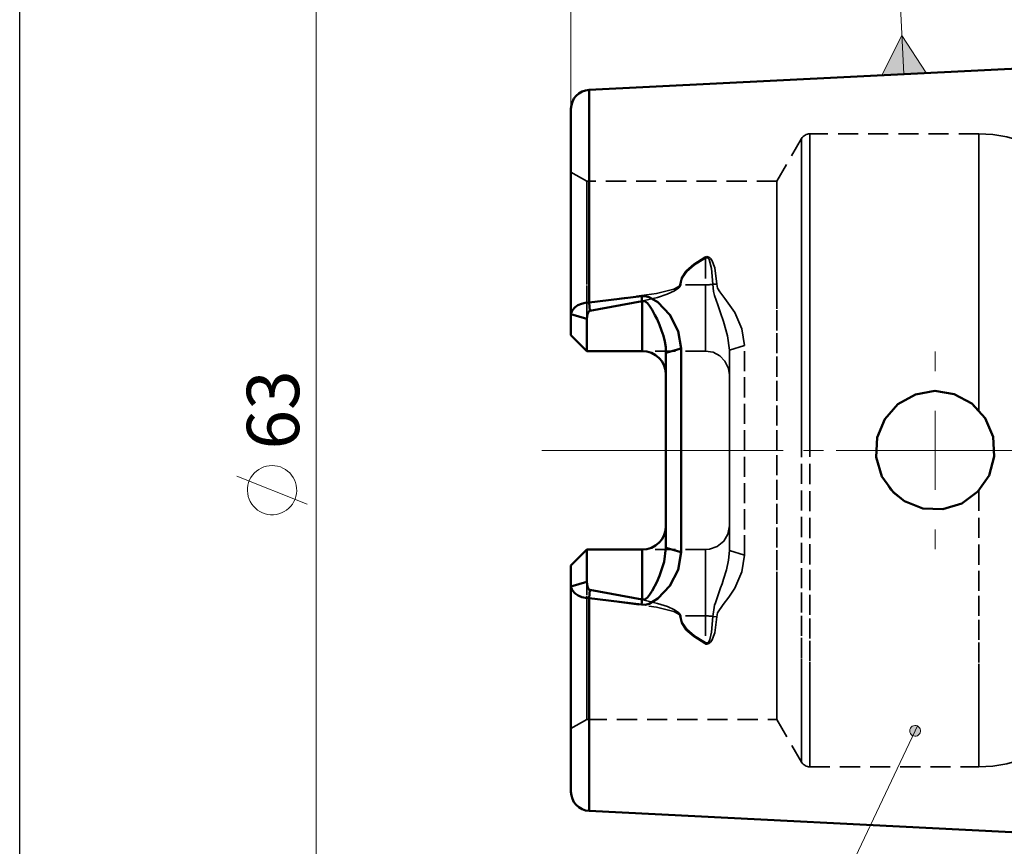
# Model space of a CAD drawing. Units: inches. Extents: x 5 to 292, y -203 to -7.
# Drawn here: x 5 to 67, y -106 to -54 of the extents above; entities that cross this region are included whole.
import ezdxf

# ---------------------------------------------------------------- set-up
doc = ezdxf.new("R2010")
doc.units = ezdxf.units.IN
doc.header["$MEASUREMENT"] = 0
for name, pattern in [('AI-Linetype-115', [1.905, 1.27, -0.635]), ('AI-Linetype-116', [1.905, 1.27, -0.635]), ('AI-Linetype-117', [1.905, 1.27, -0.635]), ('AI-Linetype-118', [1.905, 1.27, -0.635]), ('AI-Linetype-119', [1.905, 1.27, -0.635]), ('AI-Linetype-12', [19.05, 15.24, -1.27, 1.27, -1.27]), ('AI-Linetype-120', [1.905, 1.27, -0.635]), ('AI-Linetype-121', [1.905, 1.27, -0.635]), ('AI-Linetype-122', [1.905, 1.27, -0.635]), ('AI-Linetype-123', [1.905, 1.27, -0.635]), ('AI-Linetype-124', [1.905, 1.27, -0.635]), ('AI-Linetype-125', [1.905, 1.27, -0.635]), ('AI-Linetype-126', [1.905, 1.27, -0.635]), ('AI-Linetype-127', [1.905, 1.27, -0.635]), ('AI-Linetype-128', [1.905, 1.27, -0.635]), ('AI-Linetype-129', [1.905, 1.27, -0.635]), ('AI-Linetype-13', [19.05, 15.24, -1.27, 1.27, -1.27]), ('AI-Linetype-130', [1.905, 1.27, -0.635]), ('AI-Linetype-131', [1.905, 1.27, -0.635]), ('AI-Linetype-132', [1.905, 1.27, -0.635]), ('AI-Linetype-133', [1.905, 1.27, -0.635]), ('AI-Linetype-134', [1.905, 1.27, -0.635]), ('AI-Linetype-135', [1.905, 1.27, -0.635]), ('AI-Linetype-136', [1.905, 1.27, -0.635]), ('AI-Linetype-137', [1.905, 1.27, -0.635]), ('AI-Linetype-138', [1.905, 1.27, -0.635]), ('AI-Linetype-139', [1.905, 1.27, -0.635]), ('AI-Linetype-14', [19.05, 15.24, -1.27, 1.27, -1.27]), ('AI-Linetype-140', [1.905, 1.27, -0.635]), ('AI-Linetype-155', [1.905, 1.27, -0.635]), ('AI-Linetype-156', [1.905, 1.27, -0.635]), ('AI-Linetype-157', [1.905, 1.27, -0.635]), ('AI-Linetype-158', [1.905, 1.27, -0.635]), ('AI-Linetype-159', [1.905, 1.27, -0.635]), ('AI-Linetype-16', [19.05, 15.24, -1.27, 1.27, -1.27]), ('AI-Linetype-160', [1.905, 1.27, -0.635]), ('AI-Linetype-161', [1.905, 1.27, -0.635]), ('AI-Linetype-162', [1.905, 1.27, -0.635]), ('AI-Linetype-165', [1.905, 1.27, -0.635]), ('AI-Linetype-166', [1.905, 1.27, -0.635]), ('AI-Linetype-169', [1.905, 1.27, -0.635]), ('AI-Linetype-170', [1.905, 1.27, -0.635]), ('AI-Linetype-217', [1.905, 1.27, -0.635]), ('AI-Linetype-218', [1.905, 1.27, -0.635]), ('AI-Linetype-222', [1.905, 1.27, -0.635]), ('AI-Linetype-223', [1.905, 1.27, -0.635]), ('AI-Linetype-224', [1.905, 1.27, -0.635]), ('AI-Linetype-29', [1.905, 1.27, -0.635]), ('AI-Linetype-30', [1.905, 1.27, -0.635]), ('AI-Linetype-31', [1.905, 1.27, -0.635]), ('AI-Linetype-32', [1.905, 1.27, -0.635]), ('AI-Linetype-33', [1.905, 1.27, -0.635]), ('AI-Linetype-34', [1.905, 1.27, -0.635]), ('AI-Linetype-35', [1.905, 1.27, -0.635]), ('AI-Linetype-36', [1.905, 1.27, -0.635]), ('AI-Linetype-37', [1.905, 1.27, -0.635]), ('AI-Linetype-38', [1.905, 1.27, -0.635]), ('AI-Linetype-40', [1.905, 1.27, -0.635]), ('AI-Linetype-41', [1.905, 1.27, -0.635]), ('AI-Linetype-42', [1.905, 1.27, -0.635]), ('AI-Linetype-43', [1.905, 1.27, -0.635]), ('AI-Linetype-48', [1.905, 1.27, -0.635]), ('AI-Linetype-49', [1.905, 1.27, -0.635]), ('AI-Linetype-50', [1.905, 1.27, -0.635]), ('AI-Linetype-51', [1.905, 1.27, -0.635]), ('AI-Linetype-52', [1.905, 1.27, -0.635]), ('AI-Linetype-53', [1.905, 1.27, -0.635]), ('AI-Linetype-54', [1.905, 1.27, -0.635])]:
    doc.linetypes.add(name, pattern=pattern)
doc.layers.add('Ebene 1', color=7, linetype='Continuous')

msp = doc.modelspace()

# ---------------------------------------------------------------- hatches: boundary and pattern name
at = {"layer": 'Ebene 1', "true_color": 0x000001}
h = msp.add_hatch(color=178, dxfattribs=at)
h.dxf.hatch_style = 2
h.paths.add_polyline_path([(61.843, -57.398), (59.046, -57.538), (60.322, -55.021)])
h.paths.add_polyline_path([(61.3, -98.652), (61.22, -98.625), (61.135, -98.62), (61.052, -98.636), (60.975, -98.672), (60.909, -98.725), (60.859, -98.794), (60.828, -98.873), (60.817, -98.957), (60.828, -99.041), (60.859, -99.12), (60.908, -99.189), (60.974, -99.243), (61.05, -99.279), (61.133, -99.295), (61.218, -99.29), (61.299, -99.264), (61.37, -99.219), (61.429, -99.157), (61.47, -99.083), (61.491, -99.001), (61.491, -98.916), (61.47, -98.834), (61.43, -98.759), (61.372, -98.697), (61.3, -98.652), (61.156, -98.958)])

# ---------------------------------------------------------------- linework, layer by layer
at = {"layer": 'Ebene 1', "color": 7, "lineweight": 25, "true_color": 0xffffff}
msp.add_lwpolyline([(4.606, -203.252), (4.606, -6.625), (291.976, -6.625), (291.976, -203.252), (4.606, -203.252)], dxfattribs=at)
at = {"layer": 'Ebene 1', "color": 178, "lineweight": 18, "true_color": 0x000001}
for points in [[(39.421, -59.663), (39.421, -19.739)], [(39.421, -59.663), (39.421, -31.739)], [(60.444, -57.468), (59.676, -42.137)], [(23.321, -49.739), (23.321, -112.739)], [(61.842, -57.398), (59.046, -57.538), (60.322, -55.021), (61.842, -57.398)], [(62.421, -81.239), (62.421, -78.739)], [(62.421, -81.239), (59.921, -81.239)], [(62.421, -81.239), (64.921, -81.239)], [(62.421, -81.239), (62.421, -83.739)], [(20.543, -82.197), (20.366, -82.207), (20.191, -82.238), (20.02, -82.287), (19.857, -82.357), (19.702, -82.444), (19.558, -82.549), (19.427, -82.668), (19.311, -82.803), (19.211, -82.95), (19.128, -83.107), (19.064, -83.272), (19.018, -83.444), (18.993, -83.62), (18.988, -83.797), (19.003, -83.974), (19.038, -84.148), (19.093, -84.317), (19.167, -84.479), (19.259, -84.631), (19.367, -84.772), (19.491, -84.899), (19.629, -85.012), (19.778, -85.108), (19.937, -85.186), (20.105, -85.245), (20.278, -85.286), (20.454, -85.306), (20.632, -85.306), (20.808, -85.286), (20.981, -85.245), (21.149, -85.186), (21.308, -85.108), (21.457, -85.012), (21.595, -84.899), (21.719, -84.772), (21.827, -84.631), (21.919, -84.479), (21.993, -84.317), (22.048, -84.148), (22.083, -83.974), (22.098, -83.797), (22.093, -83.62), (22.068, -83.444), (22.023, -83.272), (21.958, -83.107), (21.875, -82.95), (21.775, -82.803), (21.659, -82.668), (21.528, -82.549), (21.384, -82.444), (21.23, -82.357), (21.066, -82.287), (20.896, -82.238), (20.721, -82.207), (20.543, -82.197)], [(22.766, -84.642), (18.321, -82.864)], [(44.417, -134.306), (61.156, -98.958)]]:
    msp.add_lwpolyline(points, dxfattribs=at)
at = {"layer": 'Ebene 1', "lineweight": 0}
for points in [[(61.843, -57.398), (59.046, -57.538), (60.322, -55.021)], [(61.3, -98.652), (61.22, -98.625), (61.135, -98.62), (61.052, -98.636), (60.975, -98.672), (60.909, -98.725), (60.859, -98.794), (60.828, -98.873), (60.817, -98.957), (60.828, -99.041), (60.859, -99.12), (60.908, -99.189), (60.974, -99.243), (61.05, -99.279), (61.133, -99.295), (61.218, -99.29), (61.299, -99.264), (61.37, -99.219), (61.429, -99.157), (61.47, -99.083), (61.491, -99.001), (61.491, -98.916), (61.47, -98.834), (61.43, -98.759), (61.372, -98.697), (61.3, -98.652), (61.156, -98.958)]]:
    msp.add_lwpolyline(points, dxfattribs=at)
at = {"layer": 'Ebene 1', "color": 178, "lineweight": 50, "true_color": 0x000001}
for points in [[(68.921, -57.043), (40.561, -58.464)], [(40.561, -58.464), (40.336, -58.497), (40.121, -58.572), (39.924, -58.686), (39.752, -58.836), (39.611, -59.015), (39.507, -59.218), (39.443, -59.436), (39.421, -59.663)], [(40.561, -58.464), (40.561, -58.541), (40.561, -58.77), (40.561, -59.15), (40.561, -59.678), (40.561, -60.352), (40.561, -61.165), (40.561, -62.114), (40.561, -63.191), (40.561, -64.389), (40.561, -65.701), (40.561, -67.117), (40.561, -68.628), (40.561, -70.223), (40.561, -71.893)], [(39.421, -72.639), (39.421, -71.029), (39.421, -69.49), (39.421, -68.032), (39.421, -66.664), (39.421, -65.397), (39.421, -64.238), (39.421, -63.196), (39.421, -62.278), (39.421, -61.491), (39.421, -60.839), (39.421, -60.327), (39.421, -59.959), (39.421, -59.737), (39.421, -59.663)], [(40.561, -71.893), (43.871, -71.49)], [(43.871, -71.49), (44.106, -71.488), (44.357, -71.551), (44.909, -71.874), (45.673, -72.682), (46.197, -73.701), (46.371, -74.801)], [(43.921, -71.822), (43.871, -71.49)], [(39.421, -72.639), (39.488, -72.407), (39.681, -72.189), (39.863, -72.069), (40.077, -71.978), (40.314, -71.919), (40.561, -71.893)], [(40.611, -72.416), (40.561, -71.893)], [(43.921, -71.822), (40.611, -72.416)], [(45.421, -75.08), (45.401, -74.727), (45.345, -74.37), (45.255, -74.013), (45.14, -73.658), (45.002, -73.305), (44.853, -72.96), (44.722, -72.69), (44.544, -72.364), (44.378, -72.101), (44.256, -71.947), (44.168, -71.87), (44.083, -71.823), (44.001, -71.808), (43.921, -71.822)], [(43.921, -74.969), (43.921, -74.907), (43.921, -74.724), (43.921, -74.427), (43.921, -74.029), (43.921, -73.547), (43.921, -73.004), (43.921, -72.42), (43.921, -71.822)], [(39.421, -73.969), (39.421, -73.945), (39.421, -73.875), (39.421, -73.758), (39.421, -73.6), (39.421, -73.404), (39.421, -73.174), (39.421, -72.917), (39.421, -72.639)], [(40.421, -72.931), (39.421, -72.639)], [(40.611, -72.416), (40.589, -72.424), (40.569, -72.437), (40.53, -72.479), (40.465, -72.628), (40.421, -72.931)], [(40.421, -72.931), (40.421, -73.357), (40.421, -73.751), (40.421, -74.103), (40.421, -74.404), (40.421, -74.646), (40.421, -74.824), (40.421, -74.932), (40.421, -74.969)], [(40.421, -74.969), (39.421, -73.969)], [(43.921, -74.969), (40.421, -74.969)], [(43.921, -74.969), (44.214, -74.998), (44.495, -75.083), (44.755, -75.222), (44.982, -75.408), (45.169, -75.636), (45.307, -75.895), (45.393, -76.176), (45.421, -76.469)], [(45.421, -75.08), (46.371, -74.801)], [(45.421, -87.398), (45.421, -85.886), (45.421, -84.35), (45.421, -82.798), (45.421, -81.239), (45.421, -79.68), (45.421, -78.128), (45.421, -76.592), (45.421, -75.08)], [(46.371, -74.801), (46.371, -76.382), (46.371, -77.988), (46.371, -79.609), (46.371, -81.239), (46.371, -82.869), (46.371, -84.49), (46.371, -86.096), (46.371, -87.677)], [(59.784, -83.905), (59.05, -82.881), (58.696, -81.672), (58.762, -80.418), (59.236, -79.26), (60.069, -78.318), (61.17, -77.704), (62.404, -77.489), (63.629, -77.689), (64.726, -78.281), (65.577, -79.214), (66.072, -80.383), (66.15, -81.633), (65.821, -82.821), (65.122, -83.84), (64.111, -84.587), (62.896, -84.959), (61.637, -84.906), (60.478, -84.446), (59.784, -83.905)], [(45.421, -86.009), (45.393, -86.301), (45.307, -86.583), (45.169, -86.842), (44.982, -87.07), (44.755, -87.256), (44.495, -87.395), (44.214, -87.48), (43.921, -87.509)], [(40.421, -87.509), (39.421, -88.509)], [(43.921, -87.509), (40.421, -87.509)], [(40.421, -87.509), (40.421, -87.545), (40.421, -87.654), (40.421, -87.831), (40.421, -88.074), (40.421, -88.375), (40.421, -88.727), (40.421, -89.121), (40.421, -89.547)], [(43.921, -90.656), (44.001, -90.67), (44.083, -90.654), (44.169, -90.607), (44.257, -90.53), (44.378, -90.376), (44.545, -90.112), (44.854, -89.516), (44.945, -89.309), (45.002, -89.172), (45.304, -88.287), (45.421, -87.398)], [(43.921, -90.656), (43.921, -90.058), (43.921, -89.475), (43.921, -88.93), (43.921, -88.449), (43.921, -88.052), (43.921, -87.755), (43.921, -87.571), (43.921, -87.509)], [(45.421, -87.398), (46.371, -87.677)], [(46.371, -87.677), (46.196, -88.777), (45.673, -89.796), (44.911, -90.602), (44.358, -90.926), (44.106, -90.99), (43.871, -90.987)], [(39.421, -89.839), (39.421, -89.561), (39.421, -89.304), (39.421, -89.074), (39.421, -88.878), (39.421, -88.719), (39.421, -88.604), (39.421, -88.533), (39.421, -88.509)], [(40.421, -89.547), (39.421, -89.839)], [(40.561, -90.585), (40.335, -90.561), (40.104, -90.506), (39.88, -90.415), (39.682, -90.29), (39.488, -90.075), (39.421, -89.839)], [(39.421, -102.815), (39.421, -102.741), (39.421, -102.519), (39.421, -102.151), (39.421, -101.639), (39.421, -100.987), (39.421, -100.2), (39.421, -99.282), (39.421, -98.24), (39.421, -97.081), (39.421, -95.814), (39.421, -94.446), (39.421, -92.988), (39.421, -91.448), (39.421, -89.839)], [(40.421, -89.547), (40.465, -89.85), (40.53, -89.999), (40.569, -90.041), (40.589, -90.054), (40.611, -90.061)], [(40.611, -90.061), (40.561, -90.585)], [(40.611, -90.061), (43.921, -90.656)], [(40.561, -90.585), (40.561, -92.255), (40.561, -93.85), (40.561, -95.361), (40.561, -96.777), (40.561, -98.088), (40.561, -99.287), (40.561, -100.364), (40.561, -101.312), (40.561, -102.126), (40.561, -102.799), (40.561, -103.328), (40.561, -103.708), (40.561, -103.937), (40.561, -104.014)], [(43.871, -90.987), (40.561, -90.585)], [(43.921, -90.656), (43.871, -90.987)], [(39.421, -102.815), (39.443, -103.042), (39.507, -103.261), (39.611, -103.463), (39.752, -103.642), (39.924, -103.791), (40.121, -103.906), (40.336, -103.981), (40.561, -104.014)], [(40.561, -104.014), (68.921, -105.434)]]:
    msp.add_lwpolyline(points, dxfattribs=at)
at = {"layer": 'Ebene 1', "color": 178, "linetype": 'AI-Linetype-218', "lineweight": 35, "true_color": 0x000001}
msp.add_lwpolyline([(40.561, -71.893), (40.561, -70.223), (40.561, -68.628), (40.561, -67.117), (40.561, -65.701), (40.561, -64.389), (40.561, -63.191), (40.561, -62.114), (40.561, -61.165), (40.561, -60.352), (40.561, -59.678), (40.561, -59.15), (40.561, -58.77), (40.561, -58.541), (40.561, -58.465)], dxfattribs=at)
at = {"layer": 'Ebene 1', "color": 178, "linetype": 'AI-Linetype-161', "lineweight": 35, "true_color": 0x000001}
msp.add_lwpolyline([(53.984, -61.539), (52.425, -64.239)], dxfattribs=at)
at = {"layer": 'Ebene 1', "color": 178, "linetype": 'AI-Linetype-158', "lineweight": 35, "true_color": 0x000001}
msp.add_lwpolyline([(54.504, -61.239), (54.425, -61.244), (54.348, -61.259), (54.274, -61.285), (54.204, -61.319), (54.139, -61.363), (54.079, -61.415), (54.028, -61.474), (53.984, -61.539)], dxfattribs=at)
at = {"layer": 'Ebene 1', "color": 178, "linetype": 'AI-Linetype-223', "lineweight": 35, "true_color": 0x000001}
msp.add_lwpolyline([(53.984, -81.239), (53.984, -79.545), (53.984, -77.865), (53.984, -76.208), (53.984, -74.59), (53.984, -73.02), (53.984, -71.512), (53.984, -70.075), (53.984, -68.721), (53.984, -67.46), (53.984, -66.3), (53.984, -65.252), (53.984, -64.321), (53.984, -63.516), (53.984, -62.842), (53.984, -62.305), (53.984, -61.907), (53.984, -61.653), (53.984, -61.543), (53.984, -61.58), (53.984, -61.762), (53.984, -62.088), (53.984, -62.556), (53.984, -63.163), (53.984, -63.903), (53.984, -64.771), (53.984, -65.762), (53.984, -66.867), (53.984, -68.078), (53.984, -69.387), (53.984, -70.784), (53.984, -72.258), (53.984, -73.798), (53.984, -75.394), (53.984, -77.033), (53.984, -78.703), (53.984, -80.391), (53.984, -82.086), (53.984, -83.775), (53.984, -85.446), (53.984, -87.084), (53.984, -88.68), (53.984, -90.22), (53.984, -91.694), (53.984, -93.091), (53.984, -94.4), (53.984, -95.611), (53.984, -96.716), (53.984, -97.707), (53.984, -98.575), (53.984, -99.315), (53.984, -99.922), (53.984, -100.39), (53.984, -100.716), (53.984, -100.898), (53.984, -100.939)], dxfattribs=at)
at = {"layer": 'Ebene 1', "color": 178, "linetype": 'AI-Linetype-160', "lineweight": 35, "true_color": 0x000001}
msp.add_lwpolyline([(65.176, -61.239), (54.504, -61.239)], dxfattribs=at)
at = {"layer": 'Ebene 1', "color": 178, "linetype": 'AI-Linetype-224', "lineweight": 35, "true_color": 0x000001}
msp.add_lwpolyline([(54.504, -81.239), (54.504, -79.52), (54.504, -77.813), (54.504, -76.132), (54.504, -74.489), (54.504, -72.895), (54.504, -71.363), (54.504, -69.905), (54.504, -68.53), (54.504, -67.25), (54.504, -66.073), (54.504, -65.008), (54.504, -64.064), (54.504, -63.246), (54.504, -62.562), (54.504, -62.017), (54.504, -61.613), (54.504, -61.355), (54.504, -61.244), (54.504, -61.281), (54.504, -61.465), (54.504, -61.797), (54.504, -62.272), (54.504, -62.887), (54.504, -63.639), (54.504, -64.521), (54.504, -65.526), (54.504, -66.648), (54.504, -67.878), (54.504, -69.206), (54.504, -70.624), (54.504, -72.121), (54.504, -73.685), (54.504, -75.305), (54.504, -76.969), (54.504, -78.664), (54.504, -80.379), (54.504, -82.099), (54.504, -83.814), (54.504, -85.509), (54.504, -87.173), (54.504, -88.793), (54.504, -90.357), (54.504, -91.854), (54.504, -93.272), (54.504, -94.6), (54.504, -95.83), (54.504, -96.952), (54.504, -97.958), (54.504, -98.839), (54.504, -99.591), (54.504, -100.206), (54.504, -100.681), (54.504, -101.013), (54.504, -101.197), (54.504, -101.239)], dxfattribs=at)
at = {"layer": 'Ebene 1', "color": 178, "linetype": 'AI-Linetype-156', "lineweight": 35, "true_color": 0x000001}
msp.add_lwpolyline([(71.421, -64.239), (70.824, -63.573), (70.155, -62.977), (69.424, -62.46), (68.64, -62.028), (67.813, -61.686), (66.953, -61.439), (66.07, -61.289), (65.176, -61.239)], dxfattribs=at)
at = {"layer": 'Ebene 1', "color": 178, "linetype": 'AI-Linetype-169', "lineweight": 35, "true_color": 0x000001}
msp.add_lwpolyline([(40.421, -64.239), (39.421, -63.661)], dxfattribs=at)
at = {"layer": 'Ebene 1', "color": 178, "linetype": 'AI-Linetype-54', "lineweight": 35, "true_color": 0x000001}
msp.add_lwpolyline([(40.421, -72.931), (40.421, -72.085), (40.421, -70.761), (40.421, -69.533), (40.421, -68.412), (40.421, -67.407), (40.421, -66.528), (40.421, -65.783), (40.421, -65.179), (40.421, -64.721), (40.421, -64.413), (40.421, -64.258), (40.421, -64.239)], dxfattribs=at)
at = {"layer": 'Ebene 1', "color": 178, "linetype": 'AI-Linetype-166', "lineweight": 35, "true_color": 0x000001}
msp.add_lwpolyline([(52.425, -64.239), (40.421, -64.239)], dxfattribs=at)
at = {"layer": 'Ebene 1', "color": 178, "linetype": 'AI-Linetype-42', "lineweight": 35, "true_color": 0x000001}
msp.add_lwpolyline([(52.425, -81.239), (52.425, -79.671), (52.425, -78.115), (52.425, -76.587), (52.425, -75.098), (52.425, -73.661), (52.425, -72.29), (52.425, -70.994), (52.425, -69.786), (52.425, -68.676), (52.425, -67.673), (52.425, -66.785), (52.425, -66.021), (52.425, -65.387), (52.425, -64.888), (52.425, -64.528), (52.425, -64.312), (52.425, -64.239)], dxfattribs=at)
at = {"layer": 'Ebene 1', "color": 178, "linetype": 'AI-Linetype-31', "lineweight": 35, "true_color": 0x000001}
msp.add_lwpolyline([(48.626, -70.73), (48.511, -69.702), (48.32, -69.226), (48.236, -69.114), (48.134, -69.035), (48.067, -69.006), (48, -68.996), (47.935, -69.005), (47.871, -69.032)], dxfattribs=at)
at = {"layer": 'Ebene 1', "color": 178, "linetype": 'AI-Linetype-30', "lineweight": 35, "true_color": 0x000001}
msp.add_lwpolyline([(47.871, -69.032), (47.178, -69.472), (46.684, -69.91), (46.391, -70.347), (46.298, -70.783)], dxfattribs=at)
at = {"layer": 'Ebene 1', "color": 178, "linetype": 'AI-Linetype-134', "lineweight": 35, "true_color": 0x000001}
msp.add_lwpolyline([(46.348, -70.781), (46.369, -70.573), (46.441, -70.365), (46.734, -69.947), (47.228, -69.527), (47.921, -69.105)], dxfattribs=at)
at = {"layer": 'Ebene 1', "color": 178, "linetype": 'AI-Linetype-127', "lineweight": 35, "true_color": 0x000001}
msp.add_lwpolyline([(47.871, -69.032), (47.921, -69.105)], dxfattribs=at)
at = {"layer": 'Ebene 1', "color": 178, "linetype": 'AI-Linetype-130', "lineweight": 35, "true_color": 0x000001}
msp.add_lwpolyline([(47.921, -69.105), (47.96, -69.079), (47.979, -69.073), (47.999, -69.071), (48.019, -69.074), (48.039, -69.081), (48.079, -69.11), (48.14, -69.187), (48.305, -69.76), (48.374, -70.75)], dxfattribs=at)
at = {"layer": 'Ebene 1', "color": 178, "linetype": 'AI-Linetype-133', "lineweight": 35, "true_color": 0x000001}
msp.add_lwpolyline([(47.921, -69.105), (47.921, -70.781)], dxfattribs=at)
at = {"layer": 'Ebene 1', "color": 178, "linetype": 'AI-Linetype-29', "lineweight": 35, "true_color": 0x000001}
msp.add_lwpolyline([(46.298, -70.783), (46.287, -70.816), (46.266, -70.85), (46.19, -70.917), (45.908, -71.053), (44.823, -71.328), (40.561, -71.893)], dxfattribs=at)
at = {"layer": 'Ebene 1', "color": 178, "linetype": 'AI-Linetype-120', "lineweight": 35, "true_color": 0x000001}
msp.add_lwpolyline([(43.796, -71.845), (44.874, -71.574), (45.504, -71.368), (45.96, -71.167), (46.241, -70.971), (46.316, -70.876), (46.348, -70.781)], dxfattribs=at)
at = {"layer": 'Ebene 1', "color": 178, "linetype": 'AI-Linetype-137', "lineweight": 35, "true_color": 0x000001}
msp.add_lwpolyline([(46.298, -70.783), (46.348, -70.782)], dxfattribs=at)
at = {"layer": 'Ebene 1', "color": 178, "linetype": 'AI-Linetype-119', "lineweight": 35, "true_color": 0x000001}
msp.add_lwpolyline([(47.921, -70.781), (46.348, -70.781)], dxfattribs=at)
at = {"layer": 'Ebene 1', "color": 178, "linetype": 'AI-Linetype-117', "lineweight": 35, "true_color": 0x000001}
msp.add_lwpolyline([(48.374, -70.75), (48.319, -70.757), (48.263, -70.763), (48.207, -70.769), (48.15, -70.773), (48.093, -70.777), (48.036, -70.779), (47.979, -70.781), (47.921, -70.781)], dxfattribs=at)
at = {"layer": 'Ebene 1', "color": 178, "linetype": 'AI-Linetype-115', "lineweight": 35, "true_color": 0x000001}
msp.add_lwpolyline([(47.921, -70.781), (47.921, -71.392), (47.921, -72.039), (47.921, -72.688), (47.921, -73.306), (47.921, -73.862), (47.921, -74.327), (47.921, -74.678), (47.921, -74.895), (47.921, -74.969)], dxfattribs=at)
at = {"layer": 'Ebene 1', "color": 178, "linetype": 'AI-Linetype-136', "lineweight": 35, "true_color": 0x000001}
msp.add_lwpolyline([(48.626, -70.73), (48.374, -70.75)], dxfattribs=at)
at = {"layer": 'Ebene 1', "color": 178, "linetype": 'AI-Linetype-116', "lineweight": 35, "true_color": 0x000001}
msp.add_lwpolyline([(48.374, -70.75), (48.39, -70.974), (48.428, -71.206), (48.487, -71.446), (48.684, -72.041), (48.866, -72.551), (49.057, -73.094), (49.314, -73.994), (49.421, -74.903)], dxfattribs=at)
at = {"layer": 'Ebene 1', "color": 178, "linetype": 'AI-Linetype-32', "lineweight": 35, "true_color": 0x000001}
msp.add_lwpolyline([(50.371, -74.618), (50.219, -73.566), (49.764, -72.526), (49.143, -71.641), (48.812, -71.214), (48.681, -70.986), (48.626, -70.73)], dxfattribs=at)
at = {"layer": 'Ebene 1', "color": 178, "linetype": 'AI-Linetype-53', "lineweight": 35, "true_color": 0x000001}
msp.add_lwpolyline([(47.921, -74.969), (43.921, -74.969)], dxfattribs=at)
at = {"layer": 'Ebene 1', "color": 178, "linetype": 'AI-Linetype-52', "lineweight": 35, "true_color": 0x000001}
msp.add_lwpolyline([(47.921, -74.969), (48.393, -75.045), (48.812, -75.262), (49.147, -75.604), (49.364, -76.059), (49.421, -76.469)], dxfattribs=at)
at = {"layer": 'Ebene 1', "color": 178, "linetype": 'AI-Linetype-139', "lineweight": 35, "true_color": 0x000001}
msp.add_lwpolyline([(50.371, -74.618), (49.421, -74.903)], dxfattribs=at)
at = {"layer": 'Ebene 1', "color": 178, "linetype": 'AI-Linetype-118', "lineweight": 35, "true_color": 0x000001}
msp.add_lwpolyline([(49.421, -76.469), (49.421, -76.443), (49.421, -76.365), (49.421, -76.236), (49.421, -76.058), (49.421, -75.833), (49.421, -75.563), (49.421, -75.252), (49.421, -74.903)], dxfattribs=at)
at = {"layer": 'Ebene 1', "color": 178, "linetype": 'AI-Linetype-33', "lineweight": 35, "true_color": 0x000001}
msp.add_lwpolyline([(50.371, -87.86), (50.371, -86.235), (50.371, -84.584), (50.371, -82.916), (50.371, -81.239), (50.371, -79.562), (50.371, -77.894), (50.371, -76.243), (50.371, -74.618)], dxfattribs=at)
at = {"layer": 'Ebene 1', "color": 178, "linetype": 'AI-Linetype-12', "lineweight": 18, "true_color": 0x000001}
msp.add_lwpolyline([(62.421, -76.239), (62.421, -74.989)], dxfattribs=at)
at = {"layer": 'Ebene 1', "color": 178, "linetype": 'AI-Linetype-51', "lineweight": 35, "true_color": 0x000001}
msp.add_lwpolyline([(49.421, -86.009), (49.421, -84.838), (49.421, -83.648), (49.421, -82.447), (49.421, -81.239), (49.421, -80.031), (49.421, -78.83), (49.421, -77.64), (49.421, -76.469)], dxfattribs=at)
at = {"layer": 'Ebene 1', "color": 178, "linetype": 'AI-Linetype-41', "lineweight": 35, "true_color": 0x000001}
msp.add_lwpolyline([(64.805, -78.368), (64.907, -78.431), (65.176, -78.695)], dxfattribs=at)
at = {"layer": 'Ebene 1', "color": 178, "linetype": 'AI-Linetype-16', "lineweight": 18, "true_color": 0x000001}
msp.add_lwpolyline([(37.59, -81.239), (232.764, -81.239)], dxfattribs=at)
at = {"layer": 'Ebene 1', "color": 178, "linetype": 'AI-Linetype-43', "lineweight": 35, "true_color": 0x000001}
msp.add_lwpolyline([(52.425, -98.239), (52.425, -98.166), (52.425, -97.95), (52.425, -97.59), (52.425, -97.091), (52.425, -96.457), (52.425, -95.693), (52.425, -94.805), (52.425, -93.802), (52.425, -92.692), (52.425, -91.484), (52.425, -90.188), (52.425, -88.817), (52.425, -87.38), (52.425, -85.891), (52.425, -84.363), (52.425, -82.807), (52.425, -81.239)], dxfattribs=at)
at = {"layer": 'Ebene 1', "color": 178, "linetype": 'AI-Linetype-13', "lineweight": 18, "true_color": 0x000001}
msp.add_lwpolyline([(57.421, -81.239), (56.171, -81.239)], dxfattribs=at)
at = {"layer": 'Ebene 1', "color": 178, "linetype": 'AI-Linetype-40', "lineweight": 35, "true_color": 0x000001}
msp.add_lwpolyline([(60.529, -84.466), (59.605, -83.715), (59.345, -83.293)], dxfattribs=at)
at = {"layer": 'Ebene 1', "color": 178, "linetype": 'AI-Linetype-222', "lineweight": 35, "true_color": 0x000001}
msp.add_lwpolyline([(65.176, -83.783), (65.176, -85.506), (65.176, -87.197), (65.176, -88.842), (65.176, -90.429), (65.176, -91.946), (65.176, -93.38), (65.176, -94.722), (65.176, -95.961), (65.176, -97.087), (65.176, -98.092), (65.176, -98.969), (65.176, -99.71), (65.176, -100.309), (65.176, -100.763), (65.176, -101.067), (65.176, -101.22), (65.176, -101.239)], dxfattribs=at)
at = {"layer": 'Ebene 1', "color": 178, "linetype": 'AI-Linetype-50', "lineweight": 35, "true_color": 0x000001}
msp.add_lwpolyline([(49.421, -86.009), (49.329, -86.526), (49.063, -86.981), (48.653, -87.318), (48.168, -87.489), (47.921, -87.509)], dxfattribs=at)
at = {"layer": 'Ebene 1', "color": 178, "linetype": 'AI-Linetype-124', "lineweight": 35, "true_color": 0x000001}
msp.add_lwpolyline([(49.421, -87.575), (49.421, -87.226), (49.421, -86.915), (49.421, -86.645), (49.421, -86.42), (49.421, -86.242), (49.421, -86.113), (49.421, -86.035), (49.421, -86.009)], dxfattribs=at)
at = {"layer": 'Ebene 1', "color": 178, "linetype": 'AI-Linetype-14', "lineweight": 18, "true_color": 0x000001}
msp.add_lwpolyline([(62.421, -86.239), (62.421, -87.489)], dxfattribs=at)
at = {"layer": 'Ebene 1', "color": 178, "linetype": 'AI-Linetype-49', "lineweight": 35, "true_color": 0x000001}
msp.add_lwpolyline([(47.921, -87.509), (43.921, -87.509)], dxfattribs=at)
at = {"layer": 'Ebene 1', "color": 178, "linetype": 'AI-Linetype-121', "lineweight": 35, "true_color": 0x000001}
msp.add_lwpolyline([(47.921, -87.509), (47.921, -87.583), (47.921, -87.8), (47.921, -88.151), (47.921, -88.616), (47.921, -89.172), (47.921, -89.79), (47.921, -90.439), (47.921, -91.086), (47.921, -91.696)], dxfattribs=at)
at = {"layer": 'Ebene 1', "color": 178, "linetype": 'AI-Linetype-123', "lineweight": 35, "true_color": 0x000001}
msp.add_lwpolyline([(49.421, -87.575), (49.371, -88.181), (49.24, -88.786), (49.056, -89.387), (48.961, -89.662), (48.866, -89.928), (48.773, -90.185), (48.684, -90.436), (48.603, -90.673), (48.537, -90.87), (48.487, -91.029), (48.374, -91.728)], dxfattribs=at)
at = {"layer": 'Ebene 1', "color": 178, "linetype": 'AI-Linetype-140', "lineweight": 35, "true_color": 0x000001}
msp.add_lwpolyline([(50.371, -87.86), (49.421, -87.575)], dxfattribs=at)
at = {"layer": 'Ebene 1', "color": 178, "linetype": 'AI-Linetype-34', "lineweight": 35, "true_color": 0x000001}
msp.add_lwpolyline([(48.626, -91.748), (48.68, -91.511), (49.024, -90.979), (49.381, -90.52), (49.763, -89.954), (50.219, -88.914), (50.371, -87.86)], dxfattribs=at)
at = {"layer": 'Ebene 1', "color": 178, "linetype": 'AI-Linetype-48', "lineweight": 35, "true_color": 0x000001}
msp.add_lwpolyline([(40.421, -98.239), (40.421, -98.22), (40.421, -98.065), (40.421, -97.757), (40.421, -97.299), (40.421, -96.695), (40.421, -95.95), (40.421, -95.071), (40.421, -94.066), (40.421, -92.945), (40.421, -91.717), (40.421, -90.393), (40.421, -89.547)], dxfattribs=at)
at = {"layer": 'Ebene 1', "color": 178, "linetype": 'AI-Linetype-37', "lineweight": 35, "true_color": 0x000001}
msp.add_lwpolyline([(40.561, -90.585), (44.824, -91.149), (45.91, -91.425), (46.191, -91.561), (46.266, -91.628), (46.287, -91.662), (46.298, -91.695)], dxfattribs=at)
at = {"layer": 'Ebene 1', "color": 178, "linetype": 'AI-Linetype-217', "lineweight": 35, "true_color": 0x000001}
msp.add_lwpolyline([(40.561, -104.014), (40.561, -103.937), (40.561, -103.708), (40.561, -103.328), (40.561, -102.8), (40.561, -102.126), (40.561, -101.313), (40.561, -100.364), (40.561, -99.287), (40.561, -98.089), (40.561, -96.777), (40.561, -95.361), (40.561, -93.85), (40.561, -92.255), (40.561, -90.585)], dxfattribs=at)
at = {"layer": 'Ebene 1', "color": 178, "linetype": 'AI-Linetype-125', "lineweight": 35, "true_color": 0x000001}
msp.add_lwpolyline([(46.348, -91.696), (46.317, -91.603), (46.242, -91.507), (45.961, -91.311), (45.506, -91.11), (44.876, -90.904), (43.797, -90.634)], dxfattribs=at)
at = {"layer": 'Ebene 1', "color": 178, "linetype": 'AI-Linetype-36', "lineweight": 35, "true_color": 0x000001}
msp.add_lwpolyline([(46.298, -91.695), (46.391, -92.131), (46.684, -92.568), (47.178, -93.006), (47.871, -93.445)], dxfattribs=at)
at = {"layer": 'Ebene 1', "color": 178, "linetype": 'AI-Linetype-138', "lineweight": 35, "true_color": 0x000001}
msp.add_lwpolyline([(46.298, -91.695), (46.348, -91.696)], dxfattribs=at)
at = {"layer": 'Ebene 1', "color": 178, "linetype": 'AI-Linetype-126', "lineweight": 35, "true_color": 0x000001}
msp.add_lwpolyline([(47.921, -91.696), (46.348, -91.696)], dxfattribs=at)
at = {"layer": 'Ebene 1', "color": 178, "linetype": 'AI-Linetype-132', "lineweight": 35, "true_color": 0x000001}
msp.add_lwpolyline([(47.921, -93.373), (47.228, -92.951), (46.735, -92.531), (46.441, -92.113), (46.37, -91.905), (46.348, -91.697)], dxfattribs=at)
at = {"layer": 'Ebene 1', "color": 178, "linetype": 'AI-Linetype-35', "lineweight": 35, "true_color": 0x000001}
msp.add_lwpolyline([(47.871, -93.446), (47.935, -93.473), (48.001, -93.482), (48.067, -93.472), (48.135, -93.443), (48.236, -93.364), (48.321, -93.251), (48.511, -92.777), (48.626, -91.748)], dxfattribs=at)
at = {"layer": 'Ebene 1', "color": 178, "linetype": 'AI-Linetype-122', "lineweight": 35, "true_color": 0x000001}
msp.add_lwpolyline([(47.921, -91.696), (47.979, -91.697), (48.036, -91.699), (48.093, -91.701), (48.15, -91.705), (48.207, -91.709), (48.263, -91.714), (48.319, -91.721), (48.374, -91.728)], dxfattribs=at)
at = {"layer": 'Ebene 1', "color": 178, "linetype": 'AI-Linetype-131', "lineweight": 35, "true_color": 0x000001}
msp.add_lwpolyline([(47.921, -91.696), (47.921, -93.373)], dxfattribs=at)
at = {"layer": 'Ebene 1', "color": 178, "linetype": 'AI-Linetype-129', "lineweight": 35, "true_color": 0x000001}
msp.add_lwpolyline([(48.374, -91.728), (48.305, -92.719), (48.191, -93.18), (48.14, -93.29), (48.079, -93.368), (48.039, -93.397), (48.019, -93.404), (47.999, -93.407), (47.979, -93.405), (47.96, -93.399), (47.921, -93.373)], dxfattribs=at)
at = {"layer": 'Ebene 1', "color": 178, "linetype": 'AI-Linetype-135', "lineweight": 35, "true_color": 0x000001}
msp.add_lwpolyline([(48.626, -91.748), (48.374, -91.728)], dxfattribs=at)
at = {"layer": 'Ebene 1', "color": 178, "linetype": 'AI-Linetype-128', "lineweight": 35, "true_color": 0x000001}
msp.add_lwpolyline([(47.871, -93.446), (47.921, -93.373)], dxfattribs=at)
at = {"layer": 'Ebene 1', "color": 178, "linetype": 'AI-Linetype-170', "lineweight": 35, "true_color": 0x000001}
msp.add_lwpolyline([(39.421, -98.816), (40.421, -98.239)], dxfattribs=at)
at = {"layer": 'Ebene 1', "color": 178, "linetype": 'AI-Linetype-165', "lineweight": 35, "true_color": 0x000001}
msp.add_lwpolyline([(40.421, -98.239), (52.425, -98.239)], dxfattribs=at)
at = {"layer": 'Ebene 1', "color": 178, "linetype": 'AI-Linetype-162', "lineweight": 35, "true_color": 0x000001}
msp.add_lwpolyline([(52.425, -98.239), (53.984, -100.939)], dxfattribs=at)
at = {"layer": 'Ebene 1', "color": 178, "linetype": 'AI-Linetype-155', "lineweight": 35, "true_color": 0x000001}
msp.add_lwpolyline([(65.176, -101.239), (66.07, -101.189), (66.952, -101.039), (67.813, -100.792), (68.64, -100.45), (69.424, -100.018), (70.155, -99.501), (70.823, -98.905), (71.421, -98.239)], dxfattribs=at)
at = {"layer": 'Ebene 1', "color": 178, "linetype": 'AI-Linetype-157', "lineweight": 35, "true_color": 0x000001}
msp.add_lwpolyline([(53.984, -100.939), (54.028, -101.004), (54.079, -101.063), (54.139, -101.115), (54.204, -101.158), (54.274, -101.193), (54.348, -101.218), (54.425, -101.234), (54.504, -101.239)], dxfattribs=at)
at = {"layer": 'Ebene 1', "color": 178, "linetype": 'AI-Linetype-159', "lineweight": 35, "true_color": 0x000001}
msp.add_lwpolyline([(54.504, -101.239), (65.176, -101.239)], dxfattribs=at)
at = {"layer": 'Ebene 1', "color": 178, "linetype": 'AI-Linetype-38', "lineweight": 35, "true_color": 0x000001}
msp.add_open_spline([(65.176, -78.695), (65.176, -78.695), (65.176, -76.972), (65.176, -76.972), (65.176, -76.972), (65.176, -75.281), (65.176, -75.281), (65.176, -75.281), (65.176, -73.636), (65.176, -73.636), (65.176, -73.636), (65.176, -72.049), (65.176, -72.049), (65.176, -72.049), (65.176, -70.532), (65.176, -70.532), (65.176, -70.532), (65.176, -69.098), (65.176, -69.098), (65.176, -69.098), (65.176, -67.756), (65.176, -67.756), (65.176, -67.756), (65.176, -66.517), (65.176, -66.517), (65.176, -66.517), (65.176, -65.391), (65.176, -65.391), (65.176, -65.391), (65.176, -64.386), (65.176, -64.386), (65.176, -64.386), (65.176, -63.509), (65.176, -63.509), (65.176, -63.509), (65.176, -62.768), (65.176, -62.768), (65.176, -62.768), (65.176, -62.169), (65.176, -62.169), (65.176, -62.169), (65.176, -61.715), (65.176, -61.715), (65.176, -61.715), (65.176, -61.411), (65.176, -61.411), (65.176, -61.411), (65.176, -61.258), (65.176, -61.258), (65.176, -61.258), (65.176, -61.411), (65.176, -61.411), (65.176, -61.411), (65.176, -61.715), (65.176, -61.715), (65.176, -61.715), (65.176, -62.169), (65.176, -62.169), (65.176, -62.169), (65.176, -62.768), (65.176, -62.768), (65.176, -62.768), (65.176, -63.509), (65.176, -63.509), (65.176, -63.509), (65.176, -64.386), (65.176, -64.386), (65.176, -64.386), (65.176, -65.391), (65.176, -65.391), (65.176, -65.391), (65.176, -66.517), (65.176, -66.517), (65.176, -66.517), (65.176, -67.756), (65.176, -67.756), (65.176, -67.756), (65.176, -69.098), (65.176, -69.098), (65.176, -69.098), (65.176, -70.532), (65.176, -70.532), (65.176, -70.532), (65.176, -72.049), (65.176, -72.049), (65.176, -72.049), (65.176, -73.636), (65.176, -73.636), (65.176, -73.636), (65.176, -75.281), (65.176, -75.281), (65.176, -75.281), (65.176, -76.972), (65.176, -76.972), (65.176, -76.972), (65.176, -78.695), (65.176, -78.695)], degree=3, knots=[0, 0, 0, 0, 1, 1, 1, 2, 2, 2, 3, 3, 3, 4, 4, 4, 5, 5, 5, 6, 6, 6, 7, 7, 7, 8, 8, 8, 9, 9, 9, 10, 10, 10, 11, 11, 11, 12, 12, 12, 13, 13, 13, 14, 14, 14, 15, 15, 15, 16, 16, 16, 17, 17, 17, 18, 18, 18, 19, 19, 19, 20, 20, 20, 21, 21, 21, 22, 22, 22, 23, 23, 23, 24, 24, 24, 25, 25, 25, 26, 26, 26, 27, 27, 27, 28, 28, 28, 29, 29, 29, 30, 30, 30, 31, 31, 31, 32, 32, 32, 32], dxfattribs=at)

# ---------------------------------------------------------------- texts
at = {"layer": 'Ebene 1', "color": 178, "true_color": 0x000001, "char_height": 3.30399, "attachment_point": 7, "rotation": 90}
for s, insert in [('\\fCentury Gothic|b0|i0|c0|p34;\\W1.0003;63 ', (22.254, -81.186)), ('\\fCentury Gothic|b0|i0|c0|p34;\\W1.0003; ', (22.254, -87.758))]:
    msp.add_mtext(s, dxfattribs=dict(at, insert=insert))

doc.saveas('drawing.dxf')
